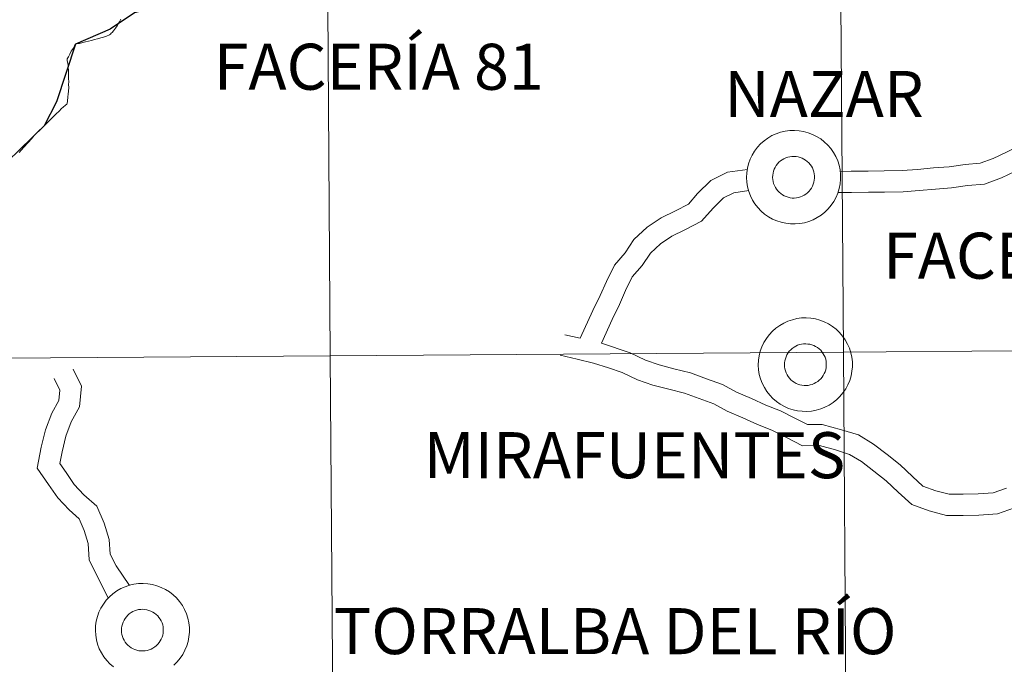
# Model space of a CAD drawing. Units: metres. Extents: x 548732 to 553208, y 4707390 to 4710392.
# Drawn here: x 549752 to 549831, y 4707585 to 4707636 of the extents above; entities that cross this region are included whole.
import ezdxf
from ezdxf.enums import TextEntityAlignment as Align

# ---------------------------------------------------------------- set-up
doc = ezdxf.new("R2010")
doc.units = ezdxf.units.M
doc.header["$MEASUREMENT"] = 0
doc.layers.add('Level 63', color=7, linetype='Continuous', lineweight=0)
doc.styles.add('Arial', font='ARIAL.TTF', dxfattribs={"height": 0.2})

msp = doc.modelspace()

# ---------------------------------------------------------------- linework, layer by layer
at = {"layer": 'Level 63', "color": 38, "linetype": 'Continuous', "lineweight": 30}
msp.add_polyline3d([(549793.56, 4707644.97, 0.01), (549790.06, 4707645.1, 0.01), (549786.18, 4707645.59, 0.01), (549783.06, 4707646.1, 0.01), (549781.13, 4707646.4, 0.01), (549780.04, 4707646.41, 0.01), (549778.43, 4707644.41, 0.01), (549775.77, 4707644.21, 0.01), (549773.83, 4707642.9, 0.01), (549771.4, 4707640.98, 0.01), (549769.46, 4707639.42, 0.01), (549766.66, 4707638.08, 0.01), (549764.24, 4707637.8, 0.01), (549761.19, 4707636.99, 0.01), (549759.25, 4707635.68, 0.01), (549756.49, 4707634.48, 0.01), (549754.97, 4707629.89, 0.01), (549753.98, 4707627.96, 0.01), (549752.04, 4707626.08, 0.01), (549750.03, 4707624.15, 0.01)], dxfattribs=at)
at = {"layer": 'Level 63', "linetype": 'Continuous', "lineweight": 0}
for points in [[(549817.62, 4707637.77, -0.24), (549817.83, 4707609.9, -0.24), (549776.84, 4707609.6, -0.24), (549776.64, 4707637.47, -0.24), (549817.62, 4707637.77, -0.24)], [(549858.61, 4707638.07, -0.24), (549858.81, 4707610.2, -0.24), (549817.83, 4707609.9, -0.24), (549817.62, 4707637.77, -0.24), (549858.61, 4707638.07, -0.24)], [(549776.64, 4707637.47, -0.24), (549776.84, 4707609.6, -0.24), (549735.86, 4707609.3, -0.24), (549735.65, 4707637.17, -0.24), (549776.64, 4707637.47, -0.24)], [(549858.81, 4707610.2, -0.24), (549859.02, 4707582.34, -0.24), (549818.03, 4707582.04, -0.24), (549817.83, 4707609.9, -0.24), (549858.81, 4707610.2, -0.24)], [(549776.84, 4707609.6, -0.24), (549777.05, 4707581.74, -0.24), (549736.06, 4707581.44, -0.24), (549735.86, 4707609.3, -0.24), (549776.84, 4707609.6, -0.24)], [(549817.83, 4707609.9, -0.24), (549818.03, 4707582.04, -0.24), (549777.05, 4707581.74, -0.24), (549776.84, 4707609.6, -0.24), (549817.83, 4707609.9, -0.24)]]:
    msp.add_polyline3d(points, close=True, dxfattribs=at)
at = {"layer": 'Level 63', "color": 38, "linetype": 'Continuous', "lineweight": 0}
for points in [[(549756.49, 4707634.48, 0.01), (549756.49, 4707634.52, 0.01), (549756.58, 4707634.53, 0.01), (549756.8, 4707634.54, 0.01), (549757.07, 4707634.61, 0.01), (549757.27, 4707634.67, 0.01), (549757.51, 4707634.72, 0.01), (549757.77, 4707634.79, 0.01), (549757.99, 4707634.86, 0.01), (549758.23, 4707634.92, 0.01), (549758.51, 4707634.98, 0.01), (549758.72, 4707635.04, 0.01), (549758.97, 4707635.13, 0.01), (549759.19, 4707635.23, 0.01), (549759.27, 4707635.28, 0.01), (549759.34, 4707635.36, 0.01), (549759.41, 4707635.42, 0.01), (549759.53, 4707635.54, 0.01), (549759.69, 4707635.76, 0.01), (549759.81, 4707635.96, 0.01), (549759.92, 4707636.14, 0.01), (549760.01, 4707636.28, 0.01), (549760.1, 4707636.47, 0.01)], [(549756.49, 4707634.48, 0.01), (549756.49, 4707634.52, 0.01), (549756.58, 4707634.53, 0.01), (549756.8, 4707634.54, 0.01), (549757.07, 4707634.61, 0.01), (549757.27, 4707634.67, 0.01), (549757.51, 4707634.72, 0.01), (549757.77, 4707634.79, 0.01), (549757.99, 4707634.86, 0.01), (549758.23, 4707634.92, 0.01), (549758.51, 4707634.98, 0.01), (549758.72, 4707635.04, 0.01), (549758.97, 4707635.13, 0.01), (549759.19, 4707635.23, 0.01), (549759.27, 4707635.28, 0.01), (549759.34, 4707635.36, 0.01), (549759.41, 4707635.42, 0.01), (549759.53, 4707635.54, 0.01), (549759.69, 4707635.76, 0.01), (549759.81, 4707635.96, 0.01), (549759.92, 4707636.14, 0.01), (549760.01, 4707636.28, 0.01), (549760.1, 4707636.47, 0.01)], [(549751.99, 4707625.84, 0.01), (549752.34, 4707626.23, 0.01), (549752.74, 4707626.65, 0.01), (549752.96, 4707626.92, 0.01), (549753.19, 4707627.18, 0.01), (549753.2, 4707627.19, 0.01), (549753.22, 4707627.21, 0.01), (549753.49, 4707627.5, 0.01), (549753.61, 4707627.61, 0.01), (549753.77, 4707627.76, 0.01), (549754.03, 4707628.02, 0.01), (549754.3, 4707628.29, 0.01), (549754.65, 4707628.62, 0.01), (549754.94, 4707628.91, 0.01), (549755.18, 4707629.14, 0.01), (549755.36, 4707629.34, 0.01), (549755.51, 4707629.46, 0.01), (549755.68, 4707629.62, 0.01), (549755.78, 4707629.69, 0.01), (549755.83, 4707629.78, 0.01), (549755.85, 4707629.9, 0.01), (549755.85, 4707630.03, 0.01), (549755.86, 4707630.17, 0.01), (549755.87, 4707630.32, 0.01), (549755.91, 4707630.47, 0.01), (549755.93, 4707630.75, 0.01), (549755.94, 4707631, 0.01), (549755.93, 4707631.29, 0.01), (549755.94, 4707631.45, 0.01), (549755.93, 4707631.77, 0.01), (549755.93, 4707632.2, 0.01), (549755.92, 4707632.41, 0.01), (549755.91, 4707632.63, 0.01), (549755.89, 4707632.76, 0.01), (549755.87, 4707632.98, 0.01), (549755.83, 4707633.15, 0.01), (549755.81, 4707633.31, 0.01), (549755.92, 4707633.47, 0.01), (549756.03, 4707633.7, 0.01), (549756.15, 4707633.92, 0.01), (549756.31, 4707634.14, 0.01), (549756.41, 4707634.36, 0.01), (549756.49, 4707634.48, 0.01)], [(549751.99, 4707625.84, 0.01), (549752.34, 4707626.23, 0.01), (549752.74, 4707626.65, 0.01), (549752.96, 4707626.92, 0.01), (549753.19, 4707627.18, 0.01), (549753.2, 4707627.19, 0.01), (549753.22, 4707627.21, 0.01), (549753.49, 4707627.5, 0.01), (549753.61, 4707627.61, 0.01), (549753.77, 4707627.76, 0.01), (549754.03, 4707628.02, 0.01), (549754.3, 4707628.29, 0.01), (549754.65, 4707628.62, 0.01), (549754.94, 4707628.91, 0.01), (549755.18, 4707629.14, 0.01), (549755.36, 4707629.34, 0.01), (549755.51, 4707629.46, 0.01), (549755.68, 4707629.62, 0.01), (549755.78, 4707629.69, 0.01), (549755.83, 4707629.78, 0.01), (549755.85, 4707629.9, 0.01), (549755.85, 4707630.03, 0.01), (549755.86, 4707630.17, 0.01), (549755.87, 4707630.32, 0.01), (549755.91, 4707630.47, 0.01), (549755.93, 4707630.75, 0.01), (549755.94, 4707631, 0.01), (549755.93, 4707631.29, 0.01), (549755.94, 4707631.45, 0.01), (549755.93, 4707631.77, 0.01), (549755.93, 4707632.2, 0.01), (549755.92, 4707632.41, 0.01), (549755.91, 4707632.63, 0.01), (549755.89, 4707632.76, 0.01), (549755.87, 4707632.98, 0.01), (549755.83, 4707633.15, 0.01), (549755.81, 4707633.31, 0.01), (549755.92, 4707633.47, 0.01), (549756.03, 4707633.7, 0.01), (549756.15, 4707633.92, 0.01), (549756.31, 4707634.14, 0.01), (549756.41, 4707634.36, 0.01), (549756.49, 4707634.48, 0.01)], [(549838.19, 4707629.77, 0.01), (549836.26, 4707628.7, 0.01), (549835.23, 4707627.99, 0.01), (549834.19, 4707627.34, 0.01), (549833.17, 4707626.85, 0.01), (549831.98, 4707626.41, 0.01), (549830.85, 4707625.87, 0.01), (549829.78, 4707625.36, 0.01), (549828.74, 4707624.98, 0.01), (549827.55, 4707624.88, 0.01), (549826.28, 4707624.69, 0.01), (549825.03, 4707624.6, 0.01), (549823.75, 4707624.49, 0.01), (549822.51, 4707624.39, 0.01), (549821.09, 4707624.37, 0.01), (549819.81, 4707624.35, 0.01), (549818.45, 4707624.34, 0.01), (549817.56, 4707624.32, 0.01)], [(549838.19, 4707629.77, 0.01), (549836.26, 4707628.7, 0.01), (549835.23, 4707627.99, 0.01), (549834.19, 4707627.34, 0.01), (549833.17, 4707626.85, 0.01), (549831.98, 4707626.41, 0.01), (549830.85, 4707625.87, 0.01), (549829.78, 4707625.36, 0.01), (549828.74, 4707624.98, 0.01), (549827.55, 4707624.88, 0.01), (549826.28, 4707624.69, 0.01), (549825.03, 4707624.6, 0.01), (549823.75, 4707624.49, 0.01), (549822.51, 4707624.39, 0.01), (549821.09, 4707624.37, 0.01), (549819.81, 4707624.35, 0.01), (549818.45, 4707624.34, 0.01), (549817.56, 4707624.32, 0.01)], [(549810.16, 4707624.49, 0.01), (549808.58, 4707624.26, 0.01), (549807.23, 4707623.61, 0.01), (549806.18, 4707622.55, 0.01), (549805.44, 4707621.7, 0.01), (549804.41, 4707621.18, 0.01), (549803.26, 4707620.63, 0.01), (549802.14, 4707619.86, 0.01), (549801.09, 4707618.89, 0.01), (549800.4, 4707617.83, 0.01), (549799.53, 4707616.84, 0.01), (549798.89, 4707615.53, 0.01), (549798.39, 4707614.42, 0.01), (549797.81, 4707613.23, 0.01), (549796.81, 4707611, 0.01)], [(549810.16, 4707624.49, 0.01), (549808.58, 4707624.26, 0.01), (549807.23, 4707623.61, 0.01), (549806.18, 4707622.55, 0.01), (549805.44, 4707621.7, 0.01), (549804.41, 4707621.18, 0.01), (549803.26, 4707620.63, 0.01), (549802.14, 4707619.86, 0.01), (549801.09, 4707618.89, 0.01), (549800.4, 4707617.83, 0.01), (549799.53, 4707616.84, 0.01), (549798.89, 4707615.53, 0.01), (549798.39, 4707614.42, 0.01), (549797.81, 4707613.23, 0.01), (549796.81, 4707611, 0.01)], [(549831.58, 4707624.34, 0.01), (549830.45, 4707623.8, 0.01), (549829.11, 4707623.31, 0.01), (549827.75, 4707623.2, 0.01), (549826.47, 4707623.01, 0.01), (549825.17, 4707622.91, 0.01), (549823.89, 4707622.8, 0.01), (549822.59, 4707622.7, 0.01), (549821.11, 4707622.68, 0.01), (549819.83, 4707622.66, 0.01), (549818.47, 4707622.64, 0.01), (549817.38, 4707622.63, 0.01)], [(549831.58, 4707624.34, 0.01), (549830.45, 4707623.8, 0.01), (549829.11, 4707623.31, 0.01), (549827.75, 4707623.2, 0.01), (549826.47, 4707623.01, 0.01), (549825.17, 4707622.91, 0.01), (549823.89, 4707622.8, 0.01), (549822.59, 4707622.7, 0.01), (549821.11, 4707622.68, 0.01), (549819.83, 4707622.66, 0.01), (549818.47, 4707622.64, 0.01), (549817.38, 4707622.63, 0.01)], [(549810.26, 4707622.8, 0.01), (549809.08, 4707622.62, 0.01), (549808.24, 4707622.22, 0.01), (549807.43, 4707621.4, 0.01), (549806.5, 4707620.35, 0.01), (549805.17, 4707619.66, 0.01), (549804.11, 4707619.16, 0.01), (549803.21, 4707618.54, 0.01), (549802.41, 4707617.79, 0.01), (549801.76, 4707616.8, 0.01), (549800.96, 4707615.9, 0.01), (549800.43, 4707614.82, 0.01), (549799.94, 4707613.71, 0.01), (549799.36, 4707612.51, 0.01), (549798.49, 4707610.61, 0.01)], [(549810.26, 4707622.8, 0.01), (549809.08, 4707622.62, 0.01), (549808.24, 4707622.22, 0.01), (549807.43, 4707621.4, 0.01), (549806.5, 4707620.35, 0.01), (549805.17, 4707619.66, 0.01), (549804.11, 4707619.16, 0.01), (549803.21, 4707618.54, 0.01), (549802.41, 4707617.79, 0.01), (549801.76, 4707616.8, 0.01), (549800.96, 4707615.9, 0.01), (549800.43, 4707614.82, 0.01), (549799.94, 4707613.71, 0.01), (549799.36, 4707612.51, 0.01), (549798.49, 4707610.61, 0.01)], [(549796.81, 4707611, 0.01), (549795.58, 4707611.28, 0.01)], [(549796.81, 4707611, 0.01), (549795.58, 4707611.28, 0.01)], [(549830.85, 4707599.02, 0.01), (549829.79, 4707598.65, 0.01), (549828.58, 4707598.57, 0.01), (549827.38, 4707598.56, 0.01), (549826.28, 4707598.54, 0.01), (549825.21, 4707598.82, 0.01), (549824.18, 4707599.2, 0.01), (549823.35, 4707599.95, 0.01), (549822.37, 4707600.9, 0.01), (549821.31, 4707601.72, 0.01), (549820.24, 4707602.54, 0.01), (549819.02, 4707603.28, 0.01), (549817.68, 4707603.7, 0.01), (549816.13, 4707604.12, 0.01), (549814.97, 4707604.11, 0.01), (549813.99, 4707604.6, 0.01), (549812.8, 4707605.21, 0.01), (549811.63, 4707605.67, 0.01), (549810.48, 4707606.19, 0.01), (549809.28, 4707606.7, 0.01), (549808.17, 4707607.3, 0.01), (549806.89, 4707607.77, 0.01), (549805.62, 4707608.24, 0.01), (549804.29, 4707608.57, 0.01), (549803.11, 4707608.88, 0.01), (549802.03, 4707609.24, 0.01), (549800.8, 4707609.83, 0.01), (549798.49, 4707610.61, 0.01)], [(549830.85, 4707599.02, 0.01), (549829.79, 4707598.65, 0.01), (549828.58, 4707598.57, 0.01), (549827.38, 4707598.56, 0.01), (549826.28, 4707598.54, 0.01), (549825.21, 4707598.82, 0.01), (549824.18, 4707599.2, 0.01), (549823.35, 4707599.95, 0.01), (549822.37, 4707600.9, 0.01), (549821.31, 4707601.72, 0.01), (549820.24, 4707602.54, 0.01), (549819.02, 4707603.28, 0.01), (549817.68, 4707603.7, 0.01), (549816.13, 4707604.12, 0.01), (549814.97, 4707604.11, 0.01), (549813.99, 4707604.6, 0.01), (549812.8, 4707605.21, 0.01), (549811.63, 4707605.67, 0.01), (549810.48, 4707606.19, 0.01), (549809.28, 4707606.7, 0.01), (549808.17, 4707607.3, 0.01), (549806.89, 4707607.77, 0.01), (549805.62, 4707608.24, 0.01), (549804.29, 4707608.57, 0.01), (549803.11, 4707608.88, 0.01), (549802.03, 4707609.24, 0.01), (549800.8, 4707609.83, 0.01), (549798.49, 4707610.61, 0.01)], [(549831.49, 4707597.45, 0.01), (549830.13, 4707596.98, 0.01), (549828.64, 4707596.88, 0.01), (549827.4, 4707596.86, 0.01), (549826.07, 4707596.85, 0.01), (549824.69, 4707597.21, 0.01), (549823.28, 4707597.73, 0.01), (549822.19, 4707598.71, 0.01), (549821.25, 4707599.62, 0.01), (549820.26, 4707600.38, 0.01), (549819.27, 4707601.15, 0.01), (549818.31, 4707601.73, 0.01), (549817.2, 4707602.08, 0.01), (549815.91, 4707602.43, 0.01), (549814.57, 4707602.41, 0.01), (549813.22, 4707603.09, 0.01), (549812.1, 4707603.66, 0.01), (549810.96, 4707604.11, 0.01), (549809.79, 4707604.64, 0.01), (549808.54, 4707605.17, 0.01), (549807.47, 4707605.76, 0.01), (549806.3, 4707606.19, 0.01), (549805.12, 4707606.62, 0.01), (549803.87, 4707606.93, 0.01), (549802.61, 4707607.26, 0.01), (549801.38, 4707607.68, 0.01), (549800.15, 4707608.26, 0.01), (549799.06, 4707608.63, 0.01), (549797.87, 4707609.01, 0.01), (549796.55, 4707609.32, 0.01), (549795.19, 4707609.64, 0.01)], [(549831.49, 4707597.45, 0.01), (549830.13, 4707596.98, 0.01), (549828.64, 4707596.88, 0.01), (549827.4, 4707596.86, 0.01), (549826.07, 4707596.85, 0.01), (549824.69, 4707597.21, 0.01), (549823.28, 4707597.73, 0.01), (549822.19, 4707598.71, 0.01), (549821.25, 4707599.62, 0.01), (549820.26, 4707600.38, 0.01), (549819.27, 4707601.15, 0.01), (549818.31, 4707601.73, 0.01), (549817.2, 4707602.08, 0.01), (549815.91, 4707602.43, 0.01), (549814.57, 4707602.41, 0.01), (549813.22, 4707603.09, 0.01), (549812.1, 4707603.66, 0.01), (549810.96, 4707604.11, 0.01), (549809.79, 4707604.64, 0.01), (549808.54, 4707605.17, 0.01), (549807.47, 4707605.76, 0.01), (549806.3, 4707606.19, 0.01), (549805.12, 4707606.62, 0.01), (549803.87, 4707606.93, 0.01), (549802.61, 4707607.26, 0.01), (549801.38, 4707607.68, 0.01), (549800.15, 4707608.26, 0.01), (549799.06, 4707608.63, 0.01), (549797.87, 4707609.01, 0.01), (549796.55, 4707609.32, 0.01), (549795.19, 4707609.64, 0.01)], [(549760.79, 4707591.27, 0.01), (549759.72, 4707592.82, 0.01), (549759.26, 4707593.77, 0.01), (549759.18, 4707594.94, 0.01), (549758.77, 4707596.23, 0.01), (549758.18, 4707597.6, 0.01), (549757.16, 4707598.51, 0.01), (549756.39, 4707599.32, 0.01), (549755.73, 4707600.28, 0.01), (549755.23, 4707601.01, 0.01), (549755.41, 4707601.94, 0.01), (549755.72, 4707603.18, 0.01), (549756.15, 4707604.32, 0.01), (549756.81, 4707605.52, 0.01), (549756.97, 4707607.17, 0.01), (549756.29, 4707608.54, 0.01)], [(549760.79, 4707591.27, 0.01), (549759.72, 4707592.82, 0.01), (549759.26, 4707593.77, 0.01), (549759.18, 4707594.94, 0.01), (549758.77, 4707596.23, 0.01), (549758.18, 4707597.6, 0.01), (549757.16, 4707598.51, 0.01), (549756.39, 4707599.32, 0.01), (549755.73, 4707600.28, 0.01), (549755.23, 4707601.01, 0.01), (549755.41, 4707601.94, 0.01), (549755.72, 4707603.18, 0.01), (549756.15, 4707604.32, 0.01), (549756.81, 4707605.52, 0.01), (549756.97, 4707607.17, 0.01), (549756.29, 4707608.54, 0.01)], [(549759.1, 4707590.24, 0.01), (549757.58, 4707593.32, 0.01), (549757.49, 4707594.62, 0.01), (549757.17, 4707595.64, 0.01), (549756.77, 4707596.59, 0.01), (549755.97, 4707597.3, 0.01), (549755.07, 4707598.25, 0.01), (549754.33, 4707599.32, 0.01), (549753.42, 4707600.64, 0.01), (549753.75, 4707602.31, 0.01), (549754.09, 4707603.68, 0.01), (549754.59, 4707605.02, 0.01), (549755.15, 4707606.03, 0.01), (549755.23, 4707606.86, 0.01), (549754.77, 4707607.8, 0.01)], [(549759.1, 4707590.24, 0.01), (549757.58, 4707593.32, 0.01), (549757.49, 4707594.62, 0.01), (549757.17, 4707595.64, 0.01), (549756.77, 4707596.59, 0.01), (549755.97, 4707597.3, 0.01), (549755.07, 4707598.25, 0.01), (549754.33, 4707599.32, 0.01), (549753.42, 4707600.64, 0.01), (549753.75, 4707602.31, 0.01), (549754.09, 4707603.68, 0.01), (549754.59, 4707605.02, 0.01), (549755.15, 4707606.03, 0.01), (549755.23, 4707606.86, 0.01), (549754.77, 4707607.8, 0.01)], [(549759.52, 4707584.75, 0.01), (549759.23, 4707584.99, 0.01), (549758.98, 4707585.26, 0.01), (549758.75, 4707585.56, 0.01), (549758.55, 4707585.88, 0.01), (549758.38, 4707586.21, 0.01), (549758.25, 4707586.56, 0.01), (549758.15, 4707586.92, 0.01), (549758.1, 4707587.29, 0.01), (549758.07, 4707587.67, 0.01), (549758.07, 4707587.67, 0.01), (549758.09, 4707588.04, 0.01), (549758.14, 4707588.41, 0.01), (549758.23, 4707588.77, 0.01), (549758.36, 4707589.13, 0.01), (549758.52, 4707589.46, 0.01), (549758.72, 4707589.78, 0.01), (549758.94, 4707590.08, 0.01), (549759.2, 4707590.36, 0.01), (549759.47, 4707590.6, 0.01), (549759.78, 4707590.82, 0.01), (549760.1, 4707591.01, 0.01), (549760.44, 4707591.16, 0.01), (549760.79, 4707591.28, 0.01), (549761.15, 4707591.37, 0.01), (549761.53, 4707591.42, 0.01), (549761.9, 4707591.43, 0.01), (549762.27, 4707591.4, 0.01), (549762.64, 4707591.34, 0.01), (549762.99, 4707591.24, 0.01), (549763.34, 4707591.11, 0.01), (549763.68, 4707590.95, 0.01), (549763.99, 4707590.75, 0.01), (549764.29, 4707590.52, 0.01), (549764.56, 4707590.26, 0.01), (549764.8, 4707589.98, 0.01), (549765.02, 4707589.67, 0.01), (549765.2, 4707589.35, 0.01), (549765.35, 4707589, 0.01), (549765.46, 4707588.65, 0.01), (549765.54, 4707588.28, 0.01), (549765.58, 4707587.91, 0.01), (549765.58, 4707587.53, 0.01), (549765.55, 4707587.16, 0.01), (549765.48, 4707586.79, 0.01), (549765.37, 4707586.44, 0.01), (549765.22, 4707586.09, 0.01), (549765.05, 4707585.76, 0.01), (549764.84, 4707585.45, 0.01), (549764.6, 4707585.16, 0.01), (549764.33, 4707584.9, 0.01)], [(549759.52, 4707584.75, 0.01), (549759.23, 4707584.99, 0.01), (549758.98, 4707585.26, 0.01), (549758.75, 4707585.56, 0.01), (549758.55, 4707585.88, 0.01), (549758.38, 4707586.21, 0.01), (549758.25, 4707586.56, 0.01), (549758.15, 4707586.92, 0.01), (549758.1, 4707587.29, 0.01), (549758.07, 4707587.67, 0.01), (549758.07, 4707587.67, 0.01), (549758.09, 4707588.04, 0.01), (549758.14, 4707588.41, 0.01), (549758.23, 4707588.77, 0.01), (549758.36, 4707589.13, 0.01), (549758.52, 4707589.46, 0.01), (549758.72, 4707589.78, 0.01), (549758.94, 4707590.08, 0.01), (549759.2, 4707590.36, 0.01), (549759.47, 4707590.6, 0.01), (549759.78, 4707590.82, 0.01), (549760.1, 4707591.01, 0.01), (549760.44, 4707591.16, 0.01), (549760.79, 4707591.28, 0.01), (549761.15, 4707591.37, 0.01), (549761.53, 4707591.42, 0.01), (549761.9, 4707591.43, 0.01), (549762.27, 4707591.4, 0.01), (549762.64, 4707591.34, 0.01), (549762.99, 4707591.24, 0.01), (549763.34, 4707591.11, 0.01), (549763.68, 4707590.95, 0.01), (549763.99, 4707590.75, 0.01), (549764.29, 4707590.52, 0.01), (549764.56, 4707590.26, 0.01), (549764.8, 4707589.98, 0.01), (549765.02, 4707589.67, 0.01), (549765.2, 4707589.35, 0.01), (549765.35, 4707589, 0.01), (549765.46, 4707588.65, 0.01), (549765.54, 4707588.28, 0.01), (549765.58, 4707587.91, 0.01), (549765.58, 4707587.53, 0.01), (549765.55, 4707587.16, 0.01), (549765.48, 4707586.79, 0.01), (549765.37, 4707586.44, 0.01), (549765.22, 4707586.09, 0.01), (549765.05, 4707585.76, 0.01), (549764.84, 4707585.45, 0.01), (549764.6, 4707585.16, 0.01), (549764.33, 4707584.9, 0.01)]]:
    msp.add_polyline3d(points, dxfattribs=at)
for points in [[(549810.09, 4707623.83, 0.01), (549810.11, 4707624.21, 0.01), (549810.16, 4707624.58, 0.01), (549810.25, 4707624.94, 0.01), (549810.38, 4707625.29, 0.01), (549810.54, 4707625.63, 0.01), (549810.73, 4707625.95, 0.01), (549810.96, 4707626.25, 0.01), (549811.21, 4707626.52, 0.01), (549811.49, 4707626.77, 0.01), (549811.79, 4707626.99, 0.01), (549812.12, 4707627.18, 0.01), (549812.45, 4707627.33, 0.01), (549812.81, 4707627.45, 0.01), (549813.17, 4707627.54, 0.01), (549813.54, 4707627.58, 0.01), (549813.91, 4707627.6, 0.01), (549814.28, 4707627.57, 0.01), (549814.65, 4707627.51, 0.01), (549815.01, 4707627.41, 0.01), (549815.36, 4707627.28, 0.01), (549815.69, 4707627.11, 0.01), (549816.01, 4707626.92, 0.01), (549816.3, 4707626.69, 0.01), (549816.57, 4707626.43, 0.01), (549816.82, 4707626.15, 0.01), (549817.03, 4707625.84, 0.01), (549817.22, 4707625.51, 0.01), (549817.37, 4707625.17, 0.01), (549817.48, 4707624.82, 0.01), (549817.56, 4707624.45, 0.01), (549817.6, 4707624.08, 0.01), (549817.6, 4707623.7, 0.01), (549817.57, 4707623.33, 0.01), (549817.49, 4707622.96, 0.01), (549817.38, 4707622.6, 0.01), (549817.24, 4707622.26, 0.01), (549817.06, 4707621.93, 0.01), (549816.85, 4707621.62, 0.01), (549816.61, 4707621.33, 0.01), (549816.35, 4707621.07, 0.01), (549816.05, 4707620.84, 0.01), (549815.74, 4707620.64, 0.01), (549815.41, 4707620.46, 0.01), (549815.06, 4707620.33, 0.01), (549814.71, 4707620.22, 0.01), (549814.34, 4707620.16, 0.01), (549813.97, 4707620.13, 0.01), (549813.59, 4707620.13, 0.01), (549813.23, 4707620.18, 0.01), (549812.86, 4707620.26, 0.01), (549812.51, 4707620.37, 0.01), (549812.17, 4707620.52, 0.01), (549811.84, 4707620.7, 0.01), (549811.53, 4707620.92, 0.01), (549811.25, 4707621.16, 0.01), (549810.99, 4707621.43, 0.01), (549810.76, 4707621.73, 0.01), (549810.57, 4707622.04, 0.01), (549810.4, 4707622.38, 0.01), (549810.27, 4707622.73, 0.01), (549810.17, 4707623.09, 0.01), (549810.11, 4707623.46, 0.01), (549810.09, 4707623.83, 0.01)], [(549810.09, 4707623.83, 0.01), (549810.11, 4707624.21, 0.01), (549810.16, 4707624.58, 0.01), (549810.25, 4707624.94, 0.01), (549810.38, 4707625.29, 0.01), (549810.54, 4707625.63, 0.01), (549810.73, 4707625.95, 0.01), (549810.96, 4707626.25, 0.01), (549811.21, 4707626.52, 0.01), (549811.49, 4707626.77, 0.01), (549811.79, 4707626.99, 0.01), (549812.12, 4707627.18, 0.01), (549812.45, 4707627.33, 0.01), (549812.81, 4707627.45, 0.01), (549813.17, 4707627.54, 0.01), (549813.54, 4707627.58, 0.01), (549813.91, 4707627.6, 0.01), (549814.28, 4707627.57, 0.01), (549814.65, 4707627.51, 0.01), (549815.01, 4707627.41, 0.01), (549815.36, 4707627.28, 0.01), (549815.69, 4707627.11, 0.01), (549816.01, 4707626.92, 0.01), (549816.3, 4707626.69, 0.01), (549816.57, 4707626.43, 0.01), (549816.82, 4707626.15, 0.01), (549817.03, 4707625.84, 0.01), (549817.22, 4707625.51, 0.01), (549817.37, 4707625.17, 0.01), (549817.48, 4707624.82, 0.01), (549817.56, 4707624.45, 0.01), (549817.6, 4707624.08, 0.01), (549817.6, 4707623.7, 0.01), (549817.57, 4707623.33, 0.01), (549817.49, 4707622.96, 0.01), (549817.38, 4707622.6, 0.01), (549817.24, 4707622.26, 0.01), (549817.06, 4707621.93, 0.01), (549816.85, 4707621.62, 0.01), (549816.61, 4707621.33, 0.01), (549816.35, 4707621.07, 0.01), (549816.05, 4707620.84, 0.01), (549815.74, 4707620.64, 0.01), (549815.41, 4707620.46, 0.01), (549815.06, 4707620.33, 0.01), (549814.71, 4707620.22, 0.01), (549814.34, 4707620.16, 0.01), (549813.97, 4707620.13, 0.01), (549813.59, 4707620.13, 0.01), (549813.23, 4707620.18, 0.01), (549812.86, 4707620.26, 0.01), (549812.51, 4707620.37, 0.01), (549812.17, 4707620.52, 0.01), (549811.84, 4707620.7, 0.01), (549811.53, 4707620.92, 0.01), (549811.25, 4707621.16, 0.01), (549810.99, 4707621.43, 0.01), (549810.76, 4707621.73, 0.01), (549810.57, 4707622.04, 0.01), (549810.4, 4707622.38, 0.01), (549810.27, 4707622.73, 0.01), (549810.17, 4707623.09, 0.01), (549810.11, 4707623.46, 0.01), (549810.09, 4707623.83, 0.01)], [(549812.17, 4707623.85, 0.01), (549812.18, 4707624.02, 0.01), (549812.21, 4707624.18, 0.01), (549812.25, 4707624.34, 0.01), (549812.3, 4707624.5, 0.01), (549812.37, 4707624.65, 0.01), (549812.46, 4707624.79, 0.01), (549812.56, 4707624.92, 0.01), (549812.67, 4707625.05, 0.01), (549812.8, 4707625.16, 0.01), (549812.93, 4707625.25, 0.01), (549813.08, 4707625.34, 0.01), (549813.23, 4707625.41, 0.01), (549813.38, 4707625.46, 0.01), (549813.55, 4707625.5, 0.01), (549813.71, 4707625.52, 0.01), (549813.88, 4707625.52, 0.01), (549814.04, 4707625.51, 0.01), (549814.21, 4707625.49, 0.01), (549814.37, 4707625.44, 0.01), (549814.52, 4707625.38, 0.01), (549814.67, 4707625.31, 0.01), (549814.81, 4707625.22, 0.01), (549814.94, 4707625.12, 0.01), (549815.06, 4707625, 0.01), (549815.17, 4707624.88, 0.01), (549815.27, 4707624.74, 0.01), (549815.35, 4707624.6, 0.01), (549815.41, 4707624.44, 0.01), (549815.46, 4707624.29, 0.01), (549815.5, 4707624.12, 0.01), (549815.52, 4707623.96, 0.01), (549815.52, 4707623.79, 0.01), (549815.5, 4707623.62, 0.01), (549815.47, 4707623.46, 0.01), (549815.42, 4707623.3, 0.01), (549815.36, 4707623.15, 0.01), (549815.28, 4707623, 0.01), (549815.18, 4707622.86, 0.01), (549815.08, 4707622.74, 0.01), (549814.96, 4707622.62, 0.01), (549814.83, 4707622.52, 0.01), (549814.69, 4707622.42, 0.01), (549814.54, 4707622.35, 0.01), (549814.39, 4707622.29, 0.01), (549814.23, 4707622.24, 0.01), (549814.07, 4707622.21, 0.01), (549813.9, 4707622.2, 0.01), (549813.73, 4707622.2, 0.01), (549813.57, 4707622.22, 0.01), (549813.41, 4707622.26, 0.01), (549813.25, 4707622.31, 0.01), (549813.1, 4707622.37, 0.01), (549812.95, 4707622.46, 0.01), (549812.82, 4707622.55, 0.01), (549812.69, 4707622.66, 0.01), (549812.58, 4707622.78, 0.01), (549812.47, 4707622.91, 0.01), (549812.39, 4707623.05, 0.01), (549812.31, 4707623.2, 0.01), (549812.25, 4707623.36, 0.01), (549812.21, 4707623.52, 0.01), (549812.18, 4707623.68, 0.01), (549812.17, 4707623.85, 0.01)], [(549812.17, 4707623.85, 0.01), (549812.18, 4707624.02, 0.01), (549812.21, 4707624.18, 0.01), (549812.25, 4707624.34, 0.01), (549812.3, 4707624.5, 0.01), (549812.37, 4707624.65, 0.01), (549812.46, 4707624.79, 0.01), (549812.56, 4707624.92, 0.01), (549812.67, 4707625.05, 0.01), (549812.8, 4707625.16, 0.01), (549812.93, 4707625.25, 0.01), (549813.08, 4707625.34, 0.01), (549813.23, 4707625.41, 0.01), (549813.38, 4707625.46, 0.01), (549813.55, 4707625.5, 0.01), (549813.71, 4707625.52, 0.01), (549813.88, 4707625.52, 0.01), (549814.04, 4707625.51, 0.01), (549814.21, 4707625.49, 0.01), (549814.37, 4707625.44, 0.01), (549814.52, 4707625.38, 0.01), (549814.67, 4707625.31, 0.01), (549814.81, 4707625.22, 0.01), (549814.94, 4707625.12, 0.01), (549815.06, 4707625, 0.01), (549815.17, 4707624.88, 0.01), (549815.27, 4707624.74, 0.01), (549815.35, 4707624.6, 0.01), (549815.41, 4707624.44, 0.01), (549815.46, 4707624.29, 0.01), (549815.5, 4707624.12, 0.01), (549815.52, 4707623.96, 0.01), (549815.52, 4707623.79, 0.01), (549815.5, 4707623.62, 0.01), (549815.47, 4707623.46, 0.01), (549815.42, 4707623.3, 0.01), (549815.36, 4707623.15, 0.01), (549815.28, 4707623, 0.01), (549815.18, 4707622.86, 0.01), (549815.08, 4707622.74, 0.01), (549814.96, 4707622.62, 0.01), (549814.83, 4707622.52, 0.01), (549814.69, 4707622.42, 0.01), (549814.54, 4707622.35, 0.01), (549814.39, 4707622.29, 0.01), (549814.23, 4707622.24, 0.01), (549814.07, 4707622.21, 0.01), (549813.9, 4707622.2, 0.01), (549813.73, 4707622.2, 0.01), (549813.57, 4707622.22, 0.01), (549813.41, 4707622.26, 0.01), (549813.25, 4707622.31, 0.01), (549813.1, 4707622.37, 0.01), (549812.95, 4707622.46, 0.01), (549812.82, 4707622.55, 0.01), (549812.69, 4707622.66, 0.01), (549812.58, 4707622.78, 0.01), (549812.47, 4707622.91, 0.01), (549812.39, 4707623.05, 0.01), (549812.31, 4707623.2, 0.01), (549812.25, 4707623.36, 0.01), (549812.21, 4707623.52, 0.01), (549812.18, 4707623.68, 0.01), (549812.17, 4707623.85, 0.01)], [(549811.03, 4707608.86, 0.01), (549811.05, 4707609.24, 0.01), (549811.1, 4707609.61, 0.01), (549811.19, 4707609.97, 0.01), (549811.32, 4707610.32, 0.01), (549811.48, 4707610.66, 0.01), (549811.68, 4707610.98, 0.01), (549811.9, 4707611.28, 0.01), (549812.15, 4707611.56, 0.01), (549812.43, 4707611.8, 0.01), (549812.74, 4707612.02, 0.01), (549813.06, 4707612.21, 0.01), (549813.4, 4707612.36, 0.01), (549813.75, 4707612.48, 0.01), (549814.11, 4707612.57, 0.01), (549814.48, 4707612.62, 0.01), (549814.86, 4707612.63, 0.01), (549815.23, 4707612.6, 0.01), (549815.59, 4707612.54, 0.01), (549815.95, 4707612.44, 0.01), (549816.3, 4707612.31, 0.01), (549816.64, 4707612.15, 0.01), (549816.95, 4707611.95, 0.01), (549817.25, 4707611.72, 0.01), (549817.52, 4707611.46, 0.01), (549817.76, 4707611.18, 0.01), (549817.98, 4707610.87, 0.01), (549818.16, 4707610.54, 0.01), (549818.31, 4707610.2, 0.01), (549818.42, 4707609.85, 0.01), (549818.5, 4707609.48, 0.01), (549818.54, 4707609.11, 0.01), (549818.54, 4707608.73, 0.01), (549818.51, 4707608.36, 0.01), (549818.44, 4707607.99, 0.01), (549818.33, 4707607.63, 0.01), (549818.18, 4707607.29, 0.01), (549818.01, 4707606.96, 0.01), (549817.79, 4707606.65, 0.01), (549817.55, 4707606.36, 0.01), (549817.29, 4707606.1, 0.01), (549817, 4707605.87, 0.01), (549816.68, 4707605.67, 0.01), (549816.35, 4707605.5, 0.01), (549816.01, 4707605.36, 0.01), (549815.65, 4707605.26, 0.01), (549815.28, 4707605.19, 0.01), (549814.91, 4707605.16, 0.01), (549814.54, 4707605.17, 0.01), (549814.17, 4707605.21, 0.01), (549813.8, 4707605.29, 0.01), (549813.45, 4707605.4, 0.01), (549813.11, 4707605.55, 0.01), (549812.78, 4707605.74, 0.01), (549812.48, 4707605.95, 0.01), (549812.19, 4707606.19, 0.01), (549811.94, 4707606.46, 0.01), (549811.71, 4707606.76, 0.01), (549811.51, 4707607.07, 0.01), (549811.34, 4707607.41, 0.01), (549811.21, 4707607.76, 0.01), (549811.11, 4707608.12, 0.01), (549811.05, 4707608.49, 0.01), (549811.03, 4707608.86, 0.01)], [(549811.03, 4707608.86, 0.01), (549811.05, 4707609.24, 0.01), (549811.1, 4707609.61, 0.01), (549811.19, 4707609.97, 0.01), (549811.32, 4707610.32, 0.01), (549811.48, 4707610.66, 0.01), (549811.68, 4707610.98, 0.01), (549811.9, 4707611.28, 0.01), (549812.15, 4707611.56, 0.01), (549812.43, 4707611.8, 0.01), (549812.74, 4707612.02, 0.01), (549813.06, 4707612.21, 0.01), (549813.4, 4707612.36, 0.01), (549813.75, 4707612.48, 0.01), (549814.11, 4707612.57, 0.01), (549814.48, 4707612.62, 0.01), (549814.86, 4707612.63, 0.01), (549815.23, 4707612.6, 0.01), (549815.59, 4707612.54, 0.01), (549815.95, 4707612.44, 0.01), (549816.3, 4707612.31, 0.01), (549816.64, 4707612.15, 0.01), (549816.95, 4707611.95, 0.01), (549817.25, 4707611.72, 0.01), (549817.52, 4707611.46, 0.01), (549817.76, 4707611.18, 0.01), (549817.98, 4707610.87, 0.01), (549818.16, 4707610.54, 0.01), (549818.31, 4707610.2, 0.01), (549818.42, 4707609.85, 0.01), (549818.5, 4707609.48, 0.01), (549818.54, 4707609.11, 0.01), (549818.54, 4707608.73, 0.01), (549818.51, 4707608.36, 0.01), (549818.44, 4707607.99, 0.01), (549818.33, 4707607.63, 0.01), (549818.18, 4707607.29, 0.01), (549818.01, 4707606.96, 0.01), (549817.79, 4707606.65, 0.01), (549817.55, 4707606.36, 0.01), (549817.29, 4707606.1, 0.01), (549817, 4707605.87, 0.01), (549816.68, 4707605.67, 0.01), (549816.35, 4707605.5, 0.01), (549816.01, 4707605.36, 0.01), (549815.65, 4707605.26, 0.01), (549815.28, 4707605.19, 0.01), (549814.91, 4707605.16, 0.01), (549814.54, 4707605.17, 0.01), (549814.17, 4707605.21, 0.01), (549813.8, 4707605.29, 0.01), (549813.45, 4707605.4, 0.01), (549813.11, 4707605.55, 0.01), (549812.78, 4707605.74, 0.01), (549812.48, 4707605.95, 0.01), (549812.19, 4707606.19, 0.01), (549811.94, 4707606.46, 0.01), (549811.71, 4707606.76, 0.01), (549811.51, 4707607.07, 0.01), (549811.34, 4707607.41, 0.01), (549811.21, 4707607.76, 0.01), (549811.11, 4707608.12, 0.01), (549811.05, 4707608.49, 0.01), (549811.03, 4707608.86, 0.01)], [(549813.12, 4707608.88, 0.01), (549813.13, 4707609.05, 0.01), (549813.15, 4707609.21, 0.01), (549813.19, 4707609.37, 0.01), (549813.25, 4707609.53, 0.01), (549813.32, 4707609.68, 0.01), (549813.4, 4707609.82, 0.01), (549813.5, 4707609.96, 0.01), (549813.62, 4707610.08, 0.01), (549813.74, 4707610.19, 0.01), (549813.88, 4707610.28, 0.01), (549814.02, 4707610.37, 0.01), (549814.17, 4707610.44, 0.01), (549814.33, 4707610.49, 0.01), (549814.49, 4707610.53, 0.01), (549814.65, 4707610.55, 0.01), (549814.82, 4707610.56, 0.01), (549814.99, 4707610.54, 0.01), (549815.15, 4707610.52, 0.01), (549815.31, 4707610.47, 0.01), (549815.46, 4707610.42, 0.01), (549815.61, 4707610.34, 0.01), (549815.75, 4707610.25, 0.01), (549815.88, 4707610.15, 0.01), (549816.01, 4707610.04, 0.01), (549816.11, 4707609.91, 0.01), (549816.21, 4707609.77, 0.01), (549816.29, 4707609.63, 0.01), (549816.36, 4707609.48, 0.01), (549816.41, 4707609.32, 0.01), (549816.44, 4707609.15, 0.01), (549816.46, 4707608.99, 0.01), (549816.46, 4707608.82, 0.01), (549816.45, 4707608.66, 0.01), (549816.41, 4707608.49, 0.01), (549816.37, 4707608.33, 0.01), (549816.3, 4707608.18, 0.01), (549816.22, 4707608.03, 0.01), (549816.13, 4707607.9, 0.01), (549816.02, 4707607.77, 0.01), (549815.9, 4707607.65, 0.01), (549815.77, 4707607.55, 0.01), (549815.63, 4707607.46, 0.01), (549815.49, 4707607.38, 0.01), (549815.33, 4707607.32, 0.01), (549815.17, 4707607.27, 0.01), (549815.01, 4707607.24, 0.01), (549814.84, 4707607.23, 0.01), (549814.68, 4707607.23, 0.01), (549814.51, 4707607.25, 0.01), (549814.35, 4707607.29, 0.01), (549814.19, 4707607.34, 0.01), (549814.04, 4707607.4, 0.01), (549813.9, 4707607.49, 0.01), (549813.76, 4707607.58, 0.01), (549813.63, 4707607.69, 0.01), (549813.52, 4707607.81, 0.01), (549813.42, 4707607.94, 0.01), (549813.33, 4707608.08, 0.01), (549813.25, 4707608.23, 0.01), (549813.2, 4707608.39, 0.01), (549813.15, 4707608.55, 0.01), (549813.13, 4707608.71, 0.01), (549813.12, 4707608.88, 0.01)], [(549813.12, 4707608.88, 0.01), (549813.13, 4707609.05, 0.01), (549813.15, 4707609.21, 0.01), (549813.19, 4707609.37, 0.01), (549813.25, 4707609.53, 0.01), (549813.32, 4707609.68, 0.01), (549813.4, 4707609.82, 0.01), (549813.5, 4707609.96, 0.01), (549813.62, 4707610.08, 0.01), (549813.74, 4707610.19, 0.01), (549813.88, 4707610.28, 0.01), (549814.02, 4707610.37, 0.01), (549814.17, 4707610.44, 0.01), (549814.33, 4707610.49, 0.01), (549814.49, 4707610.53, 0.01), (549814.65, 4707610.55, 0.01), (549814.82, 4707610.56, 0.01), (549814.99, 4707610.54, 0.01), (549815.15, 4707610.52, 0.01), (549815.31, 4707610.47, 0.01), (549815.46, 4707610.42, 0.01), (549815.61, 4707610.34, 0.01), (549815.75, 4707610.25, 0.01), (549815.88, 4707610.15, 0.01), (549816.01, 4707610.04, 0.01), (549816.11, 4707609.91, 0.01), (549816.21, 4707609.77, 0.01), (549816.29, 4707609.63, 0.01), (549816.36, 4707609.48, 0.01), (549816.41, 4707609.32, 0.01), (549816.44, 4707609.15, 0.01), (549816.46, 4707608.99, 0.01), (549816.46, 4707608.82, 0.01), (549816.45, 4707608.66, 0.01), (549816.41, 4707608.49, 0.01), (549816.37, 4707608.33, 0.01), (549816.3, 4707608.18, 0.01), (549816.22, 4707608.03, 0.01), (549816.13, 4707607.9, 0.01), (549816.02, 4707607.77, 0.01), (549815.9, 4707607.65, 0.01), (549815.77, 4707607.55, 0.01), (549815.63, 4707607.46, 0.01), (549815.49, 4707607.38, 0.01), (549815.33, 4707607.32, 0.01), (549815.17, 4707607.27, 0.01), (549815.01, 4707607.24, 0.01), (549814.84, 4707607.23, 0.01), (549814.68, 4707607.23, 0.01), (549814.51, 4707607.25, 0.01), (549814.35, 4707607.29, 0.01), (549814.19, 4707607.34, 0.01), (549814.04, 4707607.4, 0.01), (549813.9, 4707607.49, 0.01), (549813.76, 4707607.58, 0.01), (549813.63, 4707607.69, 0.01), (549813.52, 4707607.81, 0.01), (549813.42, 4707607.94, 0.01), (549813.33, 4707608.08, 0.01), (549813.25, 4707608.23, 0.01), (549813.2, 4707608.39, 0.01), (549813.15, 4707608.55, 0.01), (549813.13, 4707608.71, 0.01), (549813.12, 4707608.88, 0.01)], [(549760.16, 4707587.68, 0.01), (549760.17, 4707587.85, 0.01), (549760.19, 4707588.01, 0.01), (549760.23, 4707588.17, 0.01), (549760.29, 4707588.33, 0.01), (549760.36, 4707588.48, 0.01), (549760.45, 4707588.62, 0.01), (549760.55, 4707588.76, 0.01), (549760.66, 4707588.88, 0.01), (549760.78, 4707588.99, 0.01), (549760.92, 4707589.09, 0.01), (549761.06, 4707589.17, 0.01), (549761.21, 4707589.24, 0.01), (549761.37, 4707589.29, 0.01), (549761.53, 4707589.33, 0.01), (549761.69, 4707589.35, 0.01), (549761.86, 4707589.36, 0.01), (549762.03, 4707589.34, 0.01), (549762.19, 4707589.32, 0.01), (549762.35, 4707589.27, 0.01), (549762.5, 4707589.22, 0.01), (549762.65, 4707589.14, 0.01), (549762.79, 4707589.05, 0.01), (549762.93, 4707588.95, 0.01), (549763.05, 4707588.84, 0.01), (549763.15, 4707588.71, 0.01), (549763.25, 4707588.57, 0.01), (549763.33, 4707588.43, 0.01), (549763.4, 4707588.28, 0.01), (549763.45, 4707588.12, 0.01), (549763.48, 4707587.95, 0.01), (549763.5, 4707587.79, 0.01), (549763.5, 4707587.62, 0.01), (549763.49, 4707587.46, 0.01), (549763.45, 4707587.29, 0.01), (549763.41, 4707587.13, 0.01), (549763.34, 4707586.98, 0.01), (549763.26, 4707586.83, 0.01), (549763.17, 4707586.7, 0.01), (549763.06, 4707586.57, 0.01), (549762.94, 4707586.45, 0.01), (549762.81, 4707586.35, 0.01), (549762.67, 4707586.26, 0.01), (549762.53, 4707586.18, 0.01), (549762.37, 4707586.12, 0.01), (549762.21, 4707586.07, 0.01), (549762.05, 4707586.04, 0.01), (549761.89, 4707586.03, 0.01), (549761.72, 4707586.03, 0.01), (549761.55, 4707586.05, 0.01), (549761.39, 4707586.09, 0.01), (549761.23, 4707586.14, 0.01), (549761.08, 4707586.21, 0.01), (549760.94, 4707586.29, 0.01), (549760.8, 4707586.38, 0.01), (549760.67, 4707586.49, 0.01), (549760.56, 4707586.61, 0.01), (549760.46, 4707586.74, 0.01), (549760.37, 4707586.88, 0.01), (549760.3, 4707587.03, 0.01), (549760.24, 4707587.19, 0.01), (549760.19, 4707587.35, 0.01), (549760.17, 4707587.51, 0.01), (549760.16, 4707587.68, 0.01)], [(549760.16, 4707587.68, 0.01), (549760.17, 4707587.85, 0.01), (549760.19, 4707588.01, 0.01), (549760.23, 4707588.17, 0.01), (549760.29, 4707588.33, 0.01), (549760.36, 4707588.48, 0.01), (549760.45, 4707588.62, 0.01), (549760.55, 4707588.76, 0.01), (549760.66, 4707588.88, 0.01), (549760.78, 4707588.99, 0.01), (549760.92, 4707589.09, 0.01), (549761.06, 4707589.17, 0.01), (549761.21, 4707589.24, 0.01), (549761.37, 4707589.29, 0.01), (549761.53, 4707589.33, 0.01), (549761.69, 4707589.35, 0.01), (549761.86, 4707589.36, 0.01), (549762.03, 4707589.34, 0.01), (549762.19, 4707589.32, 0.01), (549762.35, 4707589.27, 0.01), (549762.5, 4707589.22, 0.01), (549762.65, 4707589.14, 0.01), (549762.79, 4707589.05, 0.01), (549762.93, 4707588.95, 0.01), (549763.05, 4707588.84, 0.01), (549763.15, 4707588.71, 0.01), (549763.25, 4707588.57, 0.01), (549763.33, 4707588.43, 0.01), (549763.4, 4707588.28, 0.01), (549763.45, 4707588.12, 0.01), (549763.48, 4707587.95, 0.01), (549763.5, 4707587.79, 0.01), (549763.5, 4707587.62, 0.01), (549763.49, 4707587.46, 0.01), (549763.45, 4707587.29, 0.01), (549763.41, 4707587.13, 0.01), (549763.34, 4707586.98, 0.01), (549763.26, 4707586.83, 0.01), (549763.17, 4707586.7, 0.01), (549763.06, 4707586.57, 0.01), (549762.94, 4707586.45, 0.01), (549762.81, 4707586.35, 0.01), (549762.67, 4707586.26, 0.01), (549762.53, 4707586.18, 0.01), (549762.37, 4707586.12, 0.01), (549762.21, 4707586.07, 0.01), (549762.05, 4707586.04, 0.01), (549761.89, 4707586.03, 0.01), (549761.72, 4707586.03, 0.01), (549761.55, 4707586.05, 0.01), (549761.39, 4707586.09, 0.01), (549761.23, 4707586.14, 0.01), (549761.08, 4707586.21, 0.01), (549760.94, 4707586.29, 0.01), (549760.8, 4707586.38, 0.01), (549760.67, 4707586.49, 0.01), (549760.56, 4707586.61, 0.01), (549760.46, 4707586.74, 0.01), (549760.37, 4707586.88, 0.01), (549760.3, 4707587.03, 0.01), (549760.24, 4707587.19, 0.01), (549760.19, 4707587.35, 0.01), (549760.17, 4707587.51, 0.01), (549760.16, 4707587.68, 0.01)]]:
    msp.add_polyline3d(points, close=True, dxfattribs=at)

# ---------------------------------------------------------------- texts
at = {"layer": 'Level 63', "linetype": 'Continuous', "lineweight": 0, "style": 'Arial'}
for s, height, p in [('FACERÍA 81', 3.6754, (549780.707, 4707632.684, 0.01)), ('NAZAR', 3.6754, (549816.277, 4707630.506, 0.01)), ('FACERÍA 84', 3.6754, (549834.177, 4707617.594, 0.01)), ('MIRAFUENTES', 3.67542, (549801.136, 4707601.664, 0.01)), ('TORRALBA DEL RÍO', 3.67542, (549799.591, 4707587.612, 0.01))]:
    msp.add_text(s, height=height, rotation=-0.01113, dxfattribs=at).set_placement(p, align=Align.MIDDLE_CENTER)

doc.saveas('drawing.dxf')
